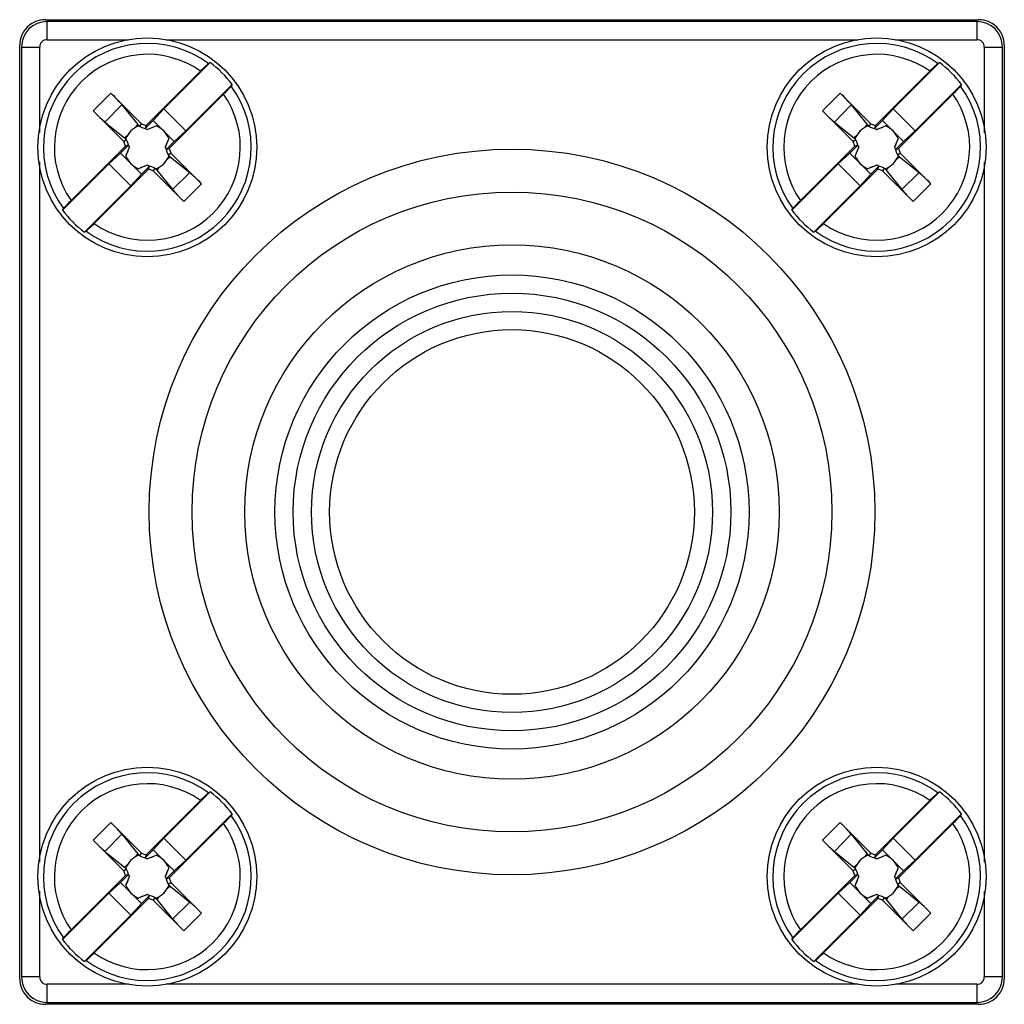
# Model space of a CAD drawing. Units: millimetres. Extents: x 3.6 to 30.6, y 10.8 to 37.8.
import ezdxf

# ---------------------------------------------------------------- set-up
doc = ezdxf.new("R2010")
doc.units = ezdxf.units.MM
doc.header["$LTSCALE"] = 3.146433
doc.layers.get('0').update_dxf_attribs({"linetype": 'CONTINUOUS'})

msp = doc.modelspace()

# ---------------------------------------------------------------- linework, layer by layer
at = {"color": 7}
for p, q in [((4.324, 37.753), (29.924, 37.753)), ((4.374, 37.203), (4.374, 37.703)), ((29.874, 37.703), (4.374, 37.703)), ((29.874, 37.703), (29.874, 37.203)), ((3.624, 11.453), (3.624, 37.053)), ((3.674, 37.003), (3.674, 11.503)), ((3.674, 37.003), (4.174, 37.003)), ((4.174, 34.66), (4.174, 37.003)), ((4.374, 37.203), (6.603, 37.203)), ((7.644, 37.203), (26.603, 37.203)), ((27.644, 37.203), (29.874, 37.203)), ((30.074, 37.003), (30.574, 37.003)), ((30.074, 37.003), (30.074, 34.654)), ((30.574, 11.503), (30.574, 37.003)), ((30.624, 37.053), (30.624, 11.453)), ((8.847, 36.579), (7.575, 35.306)), ((8.803, 36.554), (8.847, 36.579)), ((28.847, 36.579), (27.575, 35.306)), ((28.803, 36.554), (28.847, 36.579)), ((7.09, 34.852), (8.583, 36.344)), ((27.09, 34.852), (28.583, 36.344)), ((8.177, 34.704), (9.45, 35.976)), ((9.45, 35.976), (9.425, 35.932)), ((28.177, 34.704), (29.45, 35.976)), ((29.45, 35.976), (29.425, 35.932)), ((5.636, 35.253), (6.123, 35.74)), ((6.963, 34.901), (6.123, 35.74)), ((9.215, 35.712), (7.723, 34.219)), ((25.636, 35.253), (26.123, 35.74)), ((26.963, 34.901), (26.123, 35.74)), ((29.215, 35.712), (27.723, 34.219)), ((5.963, 34.947), (6.429, 35.414)), ((6.429, 35.414), (6.866, 34.875)), ((25.963, 34.947), (26.429, 35.414)), ((26.429, 35.414), (26.866, 34.875)), ((5.636, 35.253), (6.476, 34.414)), ((7.575, 35.306), (7.288, 34.987)), ((7.575, 35.306), (8.177, 34.704)), ((25.636, 35.253), (26.476, 34.414)), ((27.575, 35.306), (27.288, 34.987)), ((27.575, 35.306), (28.177, 34.704)), ((5.963, 34.947), (6.502, 34.511)), ((6.866, 34.875), (6.773, 34.782)), ((6.915, 34.826), (6.866, 34.875)), ((6.915, 34.826), (6.88, 34.839)), ((6.915, 34.826), (6.963, 34.901)), ((6.963, 34.901), (7.09, 34.852)), ((7.288, 34.987), (7.068, 34.767)), ((7.09, 34.852), (7.068, 34.767)), ((7.124, 34.746), (7.368, 34.839)), ((7.288, 34.987), (7.858, 34.416)), ((25.963, 34.947), (26.502, 34.511)), ((26.866, 34.875), (26.773, 34.782)), ((26.915, 34.826), (26.866, 34.875)), ((26.915, 34.826), (26.88, 34.839)), ((26.915, 34.826), (26.963, 34.901)), ((26.963, 34.901), (27.09, 34.852)), ((27.288, 34.987), (27.068, 34.767)), ((27.09, 34.852), (27.068, 34.767)), ((27.124, 34.746), (27.368, 34.839)), ((27.288, 34.987), (27.858, 34.416)), ((6.595, 34.604), (6.502, 34.511)), ((7.068, 34.767), (7.124, 34.746)), ((7.124, 34.741), (7.124, 34.746)), ((8.177, 34.704), (7.858, 34.416)), ((26.595, 34.604), (26.502, 34.511)), ((27.068, 34.767), (27.124, 34.746)), ((27.124, 34.741), (27.124, 34.746)), ((28.177, 34.704), (27.858, 34.416)), ((6.609, 34.309), (6.389, 34.089)), ((6.551, 34.462), (6.476, 34.414)), ((6.525, 34.286), (6.476, 34.414)), ((6.502, 34.511), (6.551, 34.462)), ((6.609, 34.309), (6.525, 34.286)), ((6.551, 34.462), (6.538, 34.496)), ((6.609, 34.309), (6.631, 34.253)), ((7.71, 34.496), (7.617, 34.253)), ((7.858, 34.416), (7.638, 34.196)), ((26.609, 34.309), (26.389, 34.089)), ((26.551, 34.462), (26.476, 34.414)), ((26.525, 34.286), (26.476, 34.414)), ((26.502, 34.511), (26.551, 34.462)), ((26.609, 34.309), (26.525, 34.286)), ((26.551, 34.462), (26.538, 34.496)), ((26.609, 34.309), (26.631, 34.253)), ((27.71, 34.496), (27.617, 34.253)), ((27.858, 34.416), (27.638, 34.196)), ((5.032, 32.794), (6.525, 34.286)), ((6.389, 34.089), (6.07, 33.802)), ((6.389, 34.089), (6.96, 33.518)), ((6.538, 34.009), (6.631, 34.253)), ((6.635, 34.253), (6.631, 34.253)), ((7.612, 34.253), (7.617, 34.253)), ((7.617, 34.253), (7.638, 34.196)), ((7.638, 34.196), (7.723, 34.219)), ((7.697, 34.043), (7.772, 34.092)), ((7.697, 34.043), (7.71, 34.009)), ((7.746, 33.995), (7.697, 34.043)), ((7.723, 34.219), (7.772, 34.092)), ((8.612, 33.252), (7.772, 34.092)), ((25.032, 32.794), (26.525, 34.286)), ((26.389, 34.089), (26.07, 33.802)), ((26.389, 34.089), (26.96, 33.518)), ((26.538, 34.009), (26.631, 34.253)), ((26.635, 34.253), (26.631, 34.253)), ((27.612, 34.253), (27.617, 34.253)), ((27.617, 34.253), (27.638, 34.196)), ((27.638, 34.196), (27.723, 34.219)), ((27.697, 34.043), (27.772, 34.092)), ((27.697, 34.043), (27.71, 34.009)), ((27.746, 33.995), (27.697, 34.043)), ((27.723, 34.219), (27.772, 34.092)), ((28.612, 33.252), (27.772, 34.092)), ((4.174, 14.66), (4.174, 33.851)), ((6.07, 33.802), (4.798, 32.529)), ((6.07, 33.802), (6.673, 33.199)), ((7.124, 33.76), (6.88, 33.666)), ((7.124, 33.764), (7.124, 33.76)), ((7.18, 33.738), (7.124, 33.76)), ((7.653, 33.902), (7.746, 33.995)), ((7.746, 33.995), (8.285, 33.558)), ((26.07, 33.802), (24.798, 32.529)), ((26.07, 33.802), (26.673, 33.199)), ((27.124, 33.76), (26.88, 33.666)), ((27.124, 33.764), (27.124, 33.76)), ((27.18, 33.738), (27.124, 33.76)), ((27.653, 33.902), (27.746, 33.995)), ((27.746, 33.995), (28.285, 33.558)), ((30.074, 33.845), (30.074, 14.654)), ((7.157, 33.654), (5.665, 32.161)), ((6.96, 33.518), (6.673, 33.199)), ((7.18, 33.738), (6.96, 33.518)), ((7.157, 33.654), (7.18, 33.738)), ((7.285, 33.605), (7.157, 33.654)), ((7.333, 33.68), (7.285, 33.605)), ((7.285, 33.605), (8.125, 32.765)), ((7.333, 33.68), (7.382, 33.631)), ((7.368, 33.666), (7.333, 33.68)), ((7.382, 33.631), (7.475, 33.724)), ((7.382, 33.631), (7.818, 33.092)), ((7.818, 33.092), (8.285, 33.558)), ((27.157, 33.654), (25.665, 32.161)), ((26.96, 33.518), (26.673, 33.199)), ((27.18, 33.738), (26.96, 33.518)), ((27.157, 33.654), (27.18, 33.738)), ((27.285, 33.605), (27.157, 33.654)), ((27.333, 33.68), (27.285, 33.605)), ((27.285, 33.605), (28.125, 32.765)), ((27.368, 33.666), (27.333, 33.68)), ((27.333, 33.68), (27.382, 33.631)), ((27.382, 33.631), (27.475, 33.724)), ((27.382, 33.631), (27.818, 33.092)), ((27.818, 33.092), (28.285, 33.558)), ((8.612, 33.252), (8.125, 32.765)), ((28.612, 33.252), (28.125, 32.765)), ((5.401, 31.927), (6.673, 33.199)), ((25.401, 31.927), (26.673, 33.199)), ((4.798, 32.529), (4.822, 32.573)), ((24.798, 32.529), (24.822, 32.573)), ((5.445, 31.951), (5.401, 31.927)), ((25.445, 31.951), (25.401, 31.927)), ((8.847, 16.579), (7.575, 15.306)), ((8.803, 16.554), (8.847, 16.579)), ((28.847, 16.579), (27.575, 15.306)), ((28.803, 16.554), (28.847, 16.579)), ((7.09, 14.852), (8.583, 16.344)), ((27.09, 14.852), (28.583, 16.344)), ((8.177, 14.704), (9.45, 15.976)), ((9.45, 15.976), (9.425, 15.932)), ((28.177, 14.704), (29.45, 15.976)), ((29.45, 15.976), (29.425, 15.932)), ((5.636, 15.253), (6.123, 15.74)), ((6.963, 14.901), (6.123, 15.74)), ((9.215, 15.712), (7.723, 14.219)), ((25.636, 15.253), (26.123, 15.74)), ((26.963, 14.901), (26.123, 15.74)), ((29.215, 15.712), (27.723, 14.219)), ((5.963, 14.947), (6.429, 15.414)), ((6.429, 15.414), (6.866, 14.875)), ((25.963, 14.947), (26.429, 15.414)), ((26.429, 15.414), (26.866, 14.875)), ((5.636, 15.253), (6.476, 14.414)), ((7.575, 15.306), (7.288, 14.987)), ((7.575, 15.306), (8.177, 14.704)), ((25.636, 15.253), (26.476, 14.414)), ((27.575, 15.306), (27.288, 14.987)), ((27.575, 15.306), (28.177, 14.704)), ((5.963, 14.947), (6.502, 14.511)), ((6.866, 14.875), (6.773, 14.782)), ((6.915, 14.826), (6.866, 14.875)), ((6.915, 14.826), (6.963, 14.901)), ((6.963, 14.901), (7.09, 14.852)), ((7.288, 14.987), (7.068, 14.767)), ((7.09, 14.852), (7.068, 14.767)), ((7.288, 14.987), (7.858, 14.416)), ((25.963, 14.947), (26.502, 14.511)), ((26.866, 14.875), (26.773, 14.782)), ((26.915, 14.826), (26.866, 14.875)), ((26.915, 14.826), (26.963, 14.901)), ((26.963, 14.901), (27.09, 14.852)), ((27.288, 14.987), (27.068, 14.767)), ((27.09, 14.852), (27.068, 14.767)), ((27.288, 14.987), (27.858, 14.416)), ((6.595, 14.604), (6.502, 14.511)), ((6.915, 14.826), (6.88, 14.839)), ((7.068, 14.767), (7.124, 14.746)), ((7.124, 14.746), (7.368, 14.839)), ((7.124, 14.741), (7.124, 14.746)), ((8.177, 14.704), (7.858, 14.416)), ((26.595, 14.604), (26.502, 14.511)), ((26.915, 14.826), (26.88, 14.839)), ((27.068, 14.767), (27.124, 14.746)), ((27.124, 14.746), (27.368, 14.839)), ((27.124, 14.741), (27.124, 14.746)), ((28.177, 14.704), (27.858, 14.416)), ((6.551, 14.462), (6.476, 14.414)), ((6.525, 14.286), (6.476, 14.414)), ((6.502, 14.511), (6.551, 14.462)), ((6.551, 14.462), (6.538, 14.496)), ((7.71, 14.496), (7.617, 14.253)), ((7.858, 14.416), (7.638, 14.196)), ((26.551, 14.462), (26.476, 14.414)), ((26.525, 14.286), (26.476, 14.414)), ((26.502, 14.511), (26.551, 14.462)), ((26.551, 14.462), (26.538, 14.496)), ((27.71, 14.496), (27.617, 14.253)), ((27.858, 14.416), (27.638, 14.196)), ((5.032, 12.794), (6.525, 14.286)), ((6.389, 14.089), (6.07, 13.802)), ((6.609, 14.309), (6.389, 14.089)), ((6.389, 14.089), (6.96, 13.518)), ((6.609, 14.309), (6.525, 14.286)), ((6.538, 14.009), (6.631, 14.253)), ((6.609, 14.309), (6.631, 14.253)), ((6.635, 14.253), (6.631, 14.253)), ((7.612, 14.253), (7.617, 14.253)), ((7.617, 14.253), (7.638, 14.196)), ((7.638, 14.196), (7.723, 14.219)), ((7.697, 14.043), (7.772, 14.092)), ((7.746, 13.995), (7.697, 14.043)), ((7.697, 14.043), (7.71, 14.009)), ((7.723, 14.219), (7.772, 14.092)), ((8.612, 13.252), (7.772, 14.092)), ((25.032, 12.794), (26.525, 14.286)), ((26.389, 14.089), (26.07, 13.802)), ((26.609, 14.309), (26.389, 14.089)), ((26.389, 14.089), (26.96, 13.518)), ((26.609, 14.309), (26.525, 14.286)), ((26.538, 14.009), (26.631, 14.253)), ((26.609, 14.309), (26.631, 14.253)), ((26.635, 14.253), (26.631, 14.253)), ((27.612, 14.253), (27.617, 14.253)), ((27.617, 14.253), (27.638, 14.196)), ((27.638, 14.196), (27.723, 14.219)), ((27.697, 14.043), (27.772, 14.092)), ((27.746, 13.995), (27.697, 14.043)), ((27.697, 14.043), (27.71, 14.009)), ((27.723, 14.219), (27.772, 14.092)), ((28.612, 13.252), (27.772, 14.092)), ((4.174, 11.503), (4.174, 13.851)), ((6.07, 13.802), (4.798, 12.529)), ((6.07, 13.802), (6.673, 13.199)), ((7.653, 13.902), (7.746, 13.995)), ((7.746, 13.995), (8.285, 13.558)), ((26.07, 13.802), (24.798, 12.529)), ((26.07, 13.802), (26.673, 13.199)), ((27.653, 13.902), (27.746, 13.995)), ((27.746, 13.995), (28.285, 13.558)), ((30.074, 13.845), (30.074, 11.503)), ((7.157, 13.654), (5.665, 12.161)), ((6.96, 13.518), (6.673, 13.199)), ((7.124, 13.76), (6.88, 13.666)), ((7.18, 13.738), (6.96, 13.518)), ((7.124, 13.764), (7.124, 13.76)), ((7.18, 13.738), (7.124, 13.76)), ((7.157, 13.654), (7.18, 13.738)), ((7.285, 13.605), (7.157, 13.654)), ((7.333, 13.68), (7.285, 13.605)), ((7.285, 13.605), (8.125, 12.765)), ((7.333, 13.68), (7.382, 13.631)), ((7.368, 13.666), (7.333, 13.68)), ((7.382, 13.631), (7.475, 13.724)), ((7.382, 13.631), (7.818, 13.092)), ((7.818, 13.092), (8.285, 13.558)), ((27.157, 13.654), (25.665, 12.161)), ((26.96, 13.518), (26.673, 13.199)), ((27.124, 13.76), (26.88, 13.666)), ((27.18, 13.738), (26.96, 13.518)), ((27.124, 13.764), (27.124, 13.76)), ((27.18, 13.738), (27.124, 13.76)), ((27.157, 13.654), (27.18, 13.738)), ((27.285, 13.605), (27.157, 13.654)), ((27.333, 13.68), (27.285, 13.605)), ((27.285, 13.605), (28.125, 12.765)), ((27.368, 13.666), (27.333, 13.68)), ((27.333, 13.68), (27.382, 13.631)), ((27.382, 13.631), (27.475, 13.724)), ((27.382, 13.631), (27.818, 13.092)), ((27.818, 13.092), (28.285, 13.558)), ((8.612, 13.252), (8.125, 12.765)), ((28.612, 13.252), (28.125, 12.765)), ((5.401, 11.927), (6.673, 13.199)), ((25.401, 11.927), (26.673, 13.199)), ((4.798, 12.529), (4.822, 12.573)), ((24.798, 12.529), (24.822, 12.573)), ((5.445, 11.951), (5.401, 11.927)), ((25.445, 11.951), (25.401, 11.927)), ((4.174, 11.503), (3.674, 11.503)), ((30.574, 11.503), (30.074, 11.503)), ((4.374, 10.803), (4.374, 11.303)), ((6.604, 11.303), (4.374, 11.303)), ((26.604, 11.303), (7.645, 11.303)), ((29.874, 11.303), (27.645, 11.303)), ((29.874, 11.303), (29.874, 10.803)), ((4.374, 10.803), (29.874, 10.803)), ((29.924, 10.753), (4.324, 10.753))]:
    msp.add_line(p, q, dxfattribs=at)
for centre, radius in [((7.124, 34.253), 3), ((27.124, 34.253), 3), ((17.124, 24.253), 9.95), ((17.124, 24.253), 8.774), ((17.124, 24.253), 7.325), ((17.124, 24.253), 6.5), ((17.124, 24.253), 6), ((17.124, 24.253), 5.5), ((17.124, 24.253), 5), ((7.124, 14.253), 3), ((27.124, 14.253), 3)]:
    msp.add_circle(centre, radius, dxfattribs=at)
for centre, radius, start, end in [((4.324, 37.053), 0.7, 89.9956, 180.0041), ((4.374, 37.003), 0.7, 90, 180), ((29.874, 37.003), 0.7, 0, 90), ((29.924, 37.053), 0.7, 359.9957, 90.0041), ((4.374, 37.003), 0.2, 89.9993, 180.0007), ((7.124, 34.253), 2.849, 53.8836, 216.1164), ((27.124, 34.253), 2.849, 53.8836, 216.1164), ((29.874, 37.003), 0.2, 359.9993, 90.0007), ((7.124, 34.253), 2.55, 55.0984, 214.9016), ((27.124, 34.253), 2.55, 55.0984, 214.9016), ((7.124, 34.253), 2.895, 36.5345, 53.4655), ((27.124, 34.253), 2.895, 36.5345, 53.4655), ((7.124, 34.253), 2.849, 233.8836, 36.1164), ((27.124, 34.253), 2.849, 233.8836, 36.1164), ((7.124, 34.253), 2.55, 235.0984, 34.9016), ((27.124, 34.253), 2.55, 235.0984, 34.9016), ((7.124, 34.253), 0.635, 112.5641, 157.4359), ((18.319, 62.956), 30.354, 247.8613, 248.357), ((7.124, 34.253), 0.635, 22.5641, 67.4359), ((27.124, 34.253), 0.635, 112.5641, 157.4359), ((38.319, 62.956), 30.354, 247.8613, 248.357), ((17.365, 59.38), 26.501, 291.607, 292.1747), ((27.124, 34.253), 0.635, 22.5641, 67.4359), ((-18.003, 24.494), 26.501, 21.607, 22.1747), ((35.827, 23.057), 30.354, 157.8613, 158.357), ((1.997, 24.494), 26.501, 21.607, 22.1747), ((55.827, 23.057), 30.354, 157.8613, 158.357), ((-21.579, 45.448), 30.354, 337.8613, 338.357), ((32.251, 44.011), 26.501, 201.607, 202.1747), ((52.251, 44.011), 26.501, 201.607, 202.1747), ((7.124, 34.253), 0.635, 202.5641, 247.4359), ((16.882, 9.126), 26.501, 111.607, 112.1747), ((-4.071, 5.55), 30.354, 67.8613, 68.357), ((7.124, 34.253), 0.635, 292.5641, 337.4359), ((27.124, 34.253), 0.635, 202.5641, 247.4359), ((36.882, 9.126), 26.501, 111.607, 112.1747), ((15.929, 5.55), 30.354, 67.8613, 68.357), ((27.124, 34.253), 0.635, 292.5641, 337.4359), ((7.124, 34.253), 2.895, 216.5345, 233.4655), ((27.124, 34.253), 2.895, 216.5345, 233.4655), ((7.124, 14.253), 2.849, 53.8836, 216.1164), ((27.124, 14.253), 2.849, 53.8836, 216.1164), ((7.124, 14.253), 2.55, 55.0984, 214.9016), ((27.124, 14.253), 2.55, 55.0984, 214.9016), ((7.124, 14.253), 2.895, 36.5345, 53.4655), ((27.124, 14.253), 2.895, 36.5345, 53.4655), ((7.124, 14.253), 2.849, 233.8836, 36.1164), ((27.124, 14.253), 2.849, 233.8836, 36.1164), ((7.124, 14.253), 2.55, 235.0984, 34.9016), ((27.124, 14.253), 2.55, 235.0984, 34.9016), ((7.124, 14.253), 0.635, 112.5641, 157.4359), ((18.319, 42.956), 30.354, 247.8613, 248.357), ((-2.635, 39.38), 26.501, 291.607, 292.1747), ((7.124, 14.253), 0.635, 22.5641, 67.4359), ((27.124, 14.253), 0.635, 112.5641, 157.4359), ((38.319, 42.956), 30.354, 247.8613, 248.357), ((17.365, 39.38), 26.501, 291.607, 292.1747), ((27.124, 14.253), 0.635, 22.5641, 67.4359), ((-18.003, 4.494), 26.501, 21.607, 22.1747), ((35.827, 3.057), 30.354, 157.8613, 158.357), ((1.997, 4.494), 26.501, 21.607, 22.1747), ((55.827, 3.057), 30.354, 157.8613, 158.357), ((-21.579, 25.448), 30.354, 337.8613, 338.357), ((32.251, 24.011), 26.501, 201.607, 202.1747), ((-1.579, 25.448), 30.354, 337.8613, 338.357), ((52.251, 24.011), 26.501, 201.607, 202.1747), ((7.124, 14.253), 0.635, 202.5641, 247.4359), ((7.124, 14.253), 0.635, 292.5641, 337.4359), ((27.124, 14.253), 0.635, 202.5641, 247.4359), ((27.124, 14.253), 0.635, 292.5641, 337.4359), ((16.882, -10.874), 26.501, 111.607, 112.1747), ((-4.071, -14.45), 30.354, 67.8613, 68.357), ((36.882, -10.874), 26.501, 111.607, 112.1747), ((15.929, -14.45), 30.354, 67.8613, 68.357), ((7.124, 14.253), 2.895, 216.5345, 233.4655), ((27.124, 14.253), 2.895, 216.5345, 233.4655), ((4.324, 11.453), 0.7, 179.9959, 270.0041), ((4.374, 11.503), 0.7, 180, 270), ((4.374, 11.503), 0.2, 179.9993, 270.0007), ((29.874, 11.503), 0.7, 270, 360), ((29.874, 11.503), 0.2, 269.9993, 0.0007), ((29.924, 11.453), 0.7, 269.9959, 0.0041)]:
    msp.add_arc(centre, radius, start, end, dxfattribs=at)
for centre, start_param, end_param in [((6.105, 35.722), 0.462512, 1.570796), ((26.105, 35.722), 0.462512, 1.570796), ((5.655, 35.272), -1.570796, -0.462512), ((25.655, 35.272), -1.570796, -0.462512), ((8.593, 33.234), 1.570796, 2.67908), ((28.593, 33.234), 1.570796, 2.67908), ((8.143, 32.784), -2.67908, -1.570796), ((28.143, 32.784), -2.67908, -1.570796), ((6.105, 15.722), 0.462512, 1.570796), ((26.105, 15.722), 0.462512, 1.570796), ((5.655, 15.272), -1.570796, -0.462512), ((25.655, 15.272), -1.570796, -0.462512), ((8.593, 13.234), 1.570796, 2.67908), ((28.593, 13.234), 1.570796, 2.67908), ((8.143, 12.784), -2.67908, -1.570796), ((28.143, 12.784), -2.67908, -1.570796)]:
    msp.add_ellipse(centre, major_axis=(0.354, -0.354), ratio=0.052408, start_param=start_param, end_param=end_param, dxfattribs=at)
for points, knots in [([(8.583, 36.344), (8.596, 36.357), (8.622, 36.383), (8.66, 36.421), (8.696, 36.455), (8.728, 36.486), (8.752, 36.509), (8.769, 36.524), (8.779, 36.534), (8.787, 36.541), (8.794, 36.547), (8.799, 36.551), (8.802, 36.553), (8.803, 36.554), (8.803, 36.554)], [0, 0, 0, 0, 0.183362, 0.360827, 0.526268, 0.674244, 0.799571, 0.85233, 0.897825, 0.935658, 0.965454, 0.986951, 0.994537, 1, 1, 1, 1]), ([(28.583, 36.344), (28.596, 36.357), (28.622, 36.383), (28.66, 36.421), (28.696, 36.455), (28.728, 36.486), (28.752, 36.509), (28.769, 36.524), (28.779, 36.534), (28.787, 36.541), (28.794, 36.547), (28.799, 36.551), (28.802, 36.553), (28.803, 36.554), (28.803, 36.554)], [0, 0, 0, 0, 0.183362, 0.360827, 0.526268, 0.674244, 0.799571, 0.85233, 0.897825, 0.935658, 0.965454, 0.986951, 0.994537, 1, 1, 1, 1]), ([(9.425, 35.932), (9.425, 35.932), (9.424, 35.93), (9.422, 35.928), (9.419, 35.923), (9.413, 35.916), (9.405, 35.908), (9.396, 35.897), (9.38, 35.881), (9.357, 35.857), (9.327, 35.825), (9.292, 35.789), (9.254, 35.751), (9.229, 35.725), (9.215, 35.712)], [0, 0, 0, 0, 0.005463, 0.01305, 0.034548, 0.064346, 0.102181, 0.147676, 0.200436, 0.325763, 0.473736, 0.639174, 0.816638, 1, 1, 1, 1]), ([(29.425, 35.932), (29.425, 35.932), (29.424, 35.93), (29.422, 35.928), (29.419, 35.923), (29.413, 35.916), (29.405, 35.908), (29.396, 35.897), (29.38, 35.881), (29.357, 35.857), (29.327, 35.825), (29.292, 35.789), (29.254, 35.751), (29.229, 35.725), (29.215, 35.712)], [0, 0, 0, 0, 0.005463, 0.01305, 0.034548, 0.064346, 0.102181, 0.147676, 0.200436, 0.325763, 0.473736, 0.639174, 0.816638, 1, 1, 1, 1]), ([(4.822, 32.573), (4.823, 32.574), (4.823, 32.575), (4.826, 32.578), (4.829, 32.583), (4.835, 32.589), (4.843, 32.598), (4.852, 32.608), (4.868, 32.625), (4.89, 32.649), (4.921, 32.681), (4.956, 32.716), (4.994, 32.755), (5.019, 32.78), (5.032, 32.794)], [0, 0, 0, 0, 0.005463, 0.01305, 0.034548, 0.064346, 0.102181, 0.147676, 0.200436, 0.325763, 0.473736, 0.639174, 0.816638, 1, 1, 1, 1]), ([(24.822, 32.573), (24.823, 32.574), (24.823, 32.575), (24.826, 32.578), (24.829, 32.583), (24.835, 32.589), (24.843, 32.598), (24.852, 32.608), (24.868, 32.625), (24.89, 32.649), (24.921, 32.681), (24.956, 32.716), (24.994, 32.755), (25.019, 32.78), (25.032, 32.794)], [0, 0, 0, 0, 0.005463, 0.01305, 0.034548, 0.064346, 0.102181, 0.147676, 0.200436, 0.325763, 0.473736, 0.639174, 0.816638, 1, 1, 1, 1]), ([(5.665, 32.161), (5.652, 32.148), (5.626, 32.122), (5.588, 32.085), (5.552, 32.05), (5.52, 32.019), (5.496, 31.996), (5.479, 31.981), (5.469, 31.972), (5.461, 31.964), (5.454, 31.958), (5.449, 31.954), (5.446, 31.952), (5.445, 31.952), (5.445, 31.951)], [0, 0, 0, 0, 0.183362, 0.360827, 0.526268, 0.674244, 0.799571, 0.85233, 0.897825, 0.935658, 0.965454, 0.986951, 0.994537, 1, 1, 1, 1]), ([(25.665, 32.161), (25.652, 32.148), (25.626, 32.122), (25.588, 32.085), (25.552, 32.05), (25.52, 32.019), (25.496, 31.996), (25.479, 31.981), (25.469, 31.972), (25.461, 31.964), (25.454, 31.958), (25.449, 31.954), (25.446, 31.952), (25.445, 31.952), (25.445, 31.951)], [0, 0, 0, 0, 0.183362, 0.360827, 0.526268, 0.674244, 0.799571, 0.85233, 0.897825, 0.935658, 0.965454, 0.986951, 0.994537, 1, 1, 1, 1]), ([(8.583, 16.344), (8.596, 16.357), (8.622, 16.383), (8.66, 16.421), (8.696, 16.455), (8.728, 16.486), (8.752, 16.509), (8.769, 16.524), (8.779, 16.534), (8.787, 16.541), (8.794, 16.547), (8.799, 16.551), (8.802, 16.553), (8.803, 16.554), (8.803, 16.554)], [0, 0, 0, 0, 0.183362, 0.360827, 0.526268, 0.674244, 0.799571, 0.85233, 0.897825, 0.935658, 0.965454, 0.986951, 0.994537, 1, 1, 1, 1]), ([(28.583, 16.344), (28.596, 16.357), (28.622, 16.383), (28.66, 16.421), (28.696, 16.455), (28.728, 16.486), (28.752, 16.509), (28.769, 16.524), (28.779, 16.534), (28.787, 16.541), (28.794, 16.547), (28.799, 16.551), (28.802, 16.553), (28.803, 16.554), (28.803, 16.554)], [0, 0, 0, 0, 0.183362, 0.360827, 0.526268, 0.674244, 0.799571, 0.85233, 0.897825, 0.935658, 0.965454, 0.986951, 0.994537, 1, 1, 1, 1]), ([(9.425, 15.932), (9.425, 15.932), (9.424, 15.93), (9.422, 15.928), (9.419, 15.923), (9.413, 15.916), (9.405, 15.908), (9.396, 15.897), (9.38, 15.881), (9.357, 15.857), (9.327, 15.825), (9.292, 15.789), (9.254, 15.751), (9.229, 15.725), (9.215, 15.712)], [0, 0, 0, 0, 0.005463, 0.01305, 0.034548, 0.064346, 0.102181, 0.147676, 0.200436, 0.325763, 0.473736, 0.639174, 0.816638, 1, 1, 1, 1]), ([(29.425, 15.932), (29.425, 15.932), (29.424, 15.93), (29.422, 15.928), (29.419, 15.923), (29.413, 15.916), (29.405, 15.908), (29.396, 15.897), (29.38, 15.881), (29.357, 15.857), (29.327, 15.825), (29.292, 15.789), (29.254, 15.751), (29.229, 15.725), (29.215, 15.712)], [0, 0, 0, 0, 0.005463, 0.01305, 0.034548, 0.064346, 0.102181, 0.147676, 0.200436, 0.325763, 0.473736, 0.639174, 0.816638, 1, 1, 1, 1]), ([(4.822, 12.573), (4.823, 12.574), (4.823, 12.575), (4.826, 12.578), (4.829, 12.583), (4.835, 12.589), (4.843, 12.598), (4.852, 12.608), (4.868, 12.625), (4.89, 12.649), (4.921, 12.681), (4.956, 12.716), (4.994, 12.755), (5.019, 12.78), (5.032, 12.794)], [0, 0, 0, 0, 0.005463, 0.01305, 0.034548, 0.064346, 0.102181, 0.147676, 0.200436, 0.325763, 0.473736, 0.639174, 0.816638, 1, 1, 1, 1]), ([(24.822, 12.573), (24.823, 12.574), (24.823, 12.575), (24.826, 12.578), (24.829, 12.583), (24.835, 12.589), (24.843, 12.598), (24.852, 12.608), (24.868, 12.625), (24.89, 12.649), (24.921, 12.681), (24.956, 12.716), (24.994, 12.755), (25.019, 12.78), (25.032, 12.794)], [0, 0, 0, 0, 0.005463, 0.01305, 0.034548, 0.064346, 0.102181, 0.147676, 0.200436, 0.325763, 0.473736, 0.639174, 0.816638, 1, 1, 1, 1]), ([(5.665, 12.161), (5.652, 12.148), (5.626, 12.122), (5.588, 12.085), (5.552, 12.05), (5.52, 12.019), (5.496, 11.996), (5.479, 11.981), (5.469, 11.972), (5.461, 11.964), (5.454, 11.958), (5.449, 11.954), (5.446, 11.952), (5.445, 11.952), (5.445, 11.951)], [0, 0, 0, 0, 0.183362, 0.360827, 0.526268, 0.674244, 0.799571, 0.85233, 0.897825, 0.935658, 0.965454, 0.986951, 0.994537, 1, 1, 1, 1]), ([(25.665, 12.161), (25.652, 12.148), (25.626, 12.122), (25.588, 12.085), (25.552, 12.05), (25.52, 12.019), (25.496, 11.996), (25.479, 11.981), (25.469, 11.972), (25.461, 11.964), (25.454, 11.958), (25.449, 11.954), (25.446, 11.952), (25.445, 11.952), (25.445, 11.951)], [0, 0, 0, 0, 0.183362, 0.360827, 0.526268, 0.674244, 0.799571, 0.85233, 0.897825, 0.935658, 0.965454, 0.986951, 0.994537, 1, 1, 1, 1])]:
    msp.add_open_spline(points, degree=3, knots=knots, dxfattribs=at)

doc.saveas('drawing.dxf')
